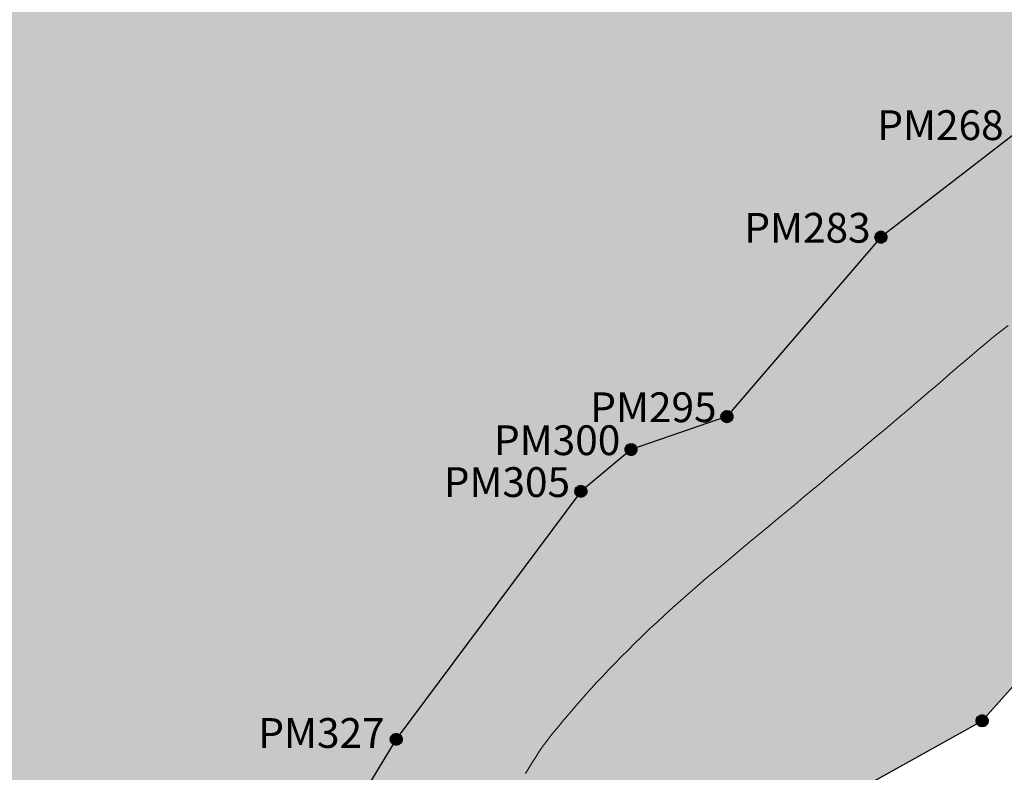
# Model space of a CAD drawing. Extents: x 322943 to 324193, y 1894915 to 1895725.
# Drawn here: x 323207 to 323257, y 1895505 to 1895543 of the extents above; entities that cross this region are included whole.
import ezdxf

# ---------------------------------------------------------------- set-up
doc = ezdxf.new("R2010")
doc.units = 0
doc.header["$MEASUREMENT"] = 0
for name, color, linetype in [('0BUFER', 7, 'Continuous'), ('0E20', 7, 'Continuous'), ('0MM', 7, 'Continuous'), ('0TODAS1K', 7, 'Continuous'), ('0VERT1', 7, 'Continuous'), ('0VERT7', 7, 'Continuous'), ('1VERTICE', 7, 'Continuous'), ('CURVA MAESTRA', 17, 'Continuous'), ('ESTERO', 7, 'Continuous')]:
    doc.layers.add(name, color=color, linetype=linetype)
doc.styles.add('WMF-Times New Roman0', font='TIMES.TTF')

msp = doc.modelspace()

# ---------------------------------------------------------------- hatches: boundary and pattern name
at = {"linetype": 'Continuous'}
h = msp.add_hatch(color=131, dxfattribs=at)
h.paths.add_polyline_path([(323511.56, 1895625.855), (323504.016, 1895629.188), (323463.757, 1895635.171), (323452.746, 1895633.441), (323447.173, 1895634.339), (323433.485, 1895629.223), (323425.808, 1895630.515), (323418.834, 1895628.178), (323417.135, 1895625.823), (323412.88, 1895622.478), (323423.917, 1895620.412), (323429.727, 1895612.799), (323431.503, 1895598.782), (323430.721, 1895595.397), (323428.417, 1895593.325), (323417.422, 1895587.858), (323401.683, 1895581.499), (323397.202, 1895580.666), (323393.887, 1895581.948), (323392.471, 1895584.876), (323394.491, 1895590.164), (323413.392, 1895610.081), (323412.392, 1895612.388), (323413.096, 1895618.405), (323406.02, 1895620.501), (323386.438, 1895604.031), (323380.568, 1895604.223), (323374.37, 1895602.347), (323365.281, 1895598.002), (323342.34, 1895584.206), (323338.175, 1895582.759), (323334.131, 1895583.877), (323332.891, 1895581.87), (323333.182, 1895577.234), (323327.975, 1895572.898), (323319.557, 1895570.168), (323310.716, 1895562.168), (323305.416, 1895560.682), (323298.539, 1895556.442), (323294.097, 1895555.435), (323290.651, 1895551.577), (323283.67, 1895550.328), (323257.177, 1895537.608), (323250.483, 1895532.435), (323242.724, 1895523.395), (323237.893, 1895521.739), (323235.362, 1895519.631), (323226.062, 1895507.141), (323221.512, 1895499.647), (323217.03, 1895486.241), (323211.017, 1895474.561), (323207.601, 1895460.695), (323205.434, 1895454.915), (323190.827, 1895433.791), (323186.1, 1895419.309), (323180.758, 1895415.069), (323180.944, 1895409.999), (323187.828, 1895397.306), (323190.422, 1895394.929), (323193.646, 1895394.991), (323195.005, 1895395.948), (323196.168, 1895398.965), (323195.861, 1895410.674), (323198.947, 1895415.874), (323201.371, 1895417), (323207.785, 1895418.093), (323214.208, 1895421.923), (323217.166, 1895424.806), (323224.694, 1895436.875), (323227.905, 1895440.502), (323234.362, 1895446.157), (323241.821, 1895451.234), (323247.902, 1895457.634), (323252.554, 1895458.878), (323255.412, 1895456.832), (323257.268, 1895454.104), (323258.402, 1895447.376), (323253.752, 1895439.008), (323252.294, 1895426.903), (323247.982, 1895410.269), (323247.891, 1895402.571), (323250.379, 1895398.856), (323258.808, 1895393.776), (323262.722, 1895388.532), (323266.154, 1895381.792), (323267.345, 1895381.293), (323269.568, 1895382.207), (323272.892, 1895387.214), (323276.54, 1895387.834), (323285.034, 1895382.369), (323288.934, 1895371.906), (323294.924, 1895365.968), (323300.767, 1895358.646), (323305.874, 1895354.047), (323312.183, 1895350.784), (323332.943, 1895343.043), (323332.152, 1895344.602), (323325.553, 1895347.542), (323322.521, 1895350.029), (323318.414, 1895357.014), (323317.977, 1895361.895), (323320.51, 1895364.721), (323325.743, 1895367.576), (323358.238, 1895377.047), (323361.756, 1895379.408), (323364.681, 1895389.388), (323368.657, 1895396.688), (323369.9, 1895403.666), (323369.631, 1895407.838), (323366.156, 1895414.192), (323364.101, 1895420.251), (323354.812, 1895423.734), (323351.583, 1895426.473), (323349.633, 1895429.81), (323349.853, 1895434.959), (323353.809, 1895444.268), (323355.641, 1895458.78), (323358.046, 1895468.946), (323357.804, 1895480.246), (323356.646, 1895486.005), (323354.557, 1895489.248), (323342.161, 1895498.039), (323339.401, 1895501.239), (323338.855, 1895506.483), (323341.508, 1895515.119), (323349.847, 1895523.315), (323371.514, 1895533.553), (323379.144, 1895544.655), (323382.426, 1895547.143), (323392.181, 1895550.792), (323404.594, 1895550.723), (323410.864, 1895551.754), (323417.764, 1895554.679), (323429.117, 1895562.316), (323441.808, 1895568.668), (323447.135, 1895575.447), (323450.993, 1895586.873), (323459.252, 1895593.722), (323464.52, 1895596.155), (323474.619, 1895598.134), (323488.329, 1895604.588), (323504.983, 1895609.351), (323511.686, 1895612.528), (323516.533, 1895616.462), (323517.789, 1895619.511), (323514.999, 1895623.515)], flags=16)
h.paths.add_polyline_path([(322966.066, 1895460.285), (322966.271, 1895460.242), (322972.665, 1895456.68), (322977.924, 1895452.617), (322980.749, 1895446.225), (322987.176, 1895443.122), (322996.715, 1895435.65), (323001.031, 1895426.86), (323010.612, 1895423.676), (323014.769, 1895418.962), (323017.753, 1895417.151), (323020.418, 1895416.726), (323024.561, 1895418.098), (323028.559, 1895420.527), (323031.1, 1895423.481), (323031.046, 1895428.265), (323028.565, 1895431.1), (323031.618, 1895437.816), (323040.764, 1895447.997), (323054.604, 1895453.876), (323055.281, 1895455.834), (323054.76, 1895459.17), (323056.528, 1895461.565), (323060.465, 1895462.89), (323070.408, 1895460.719), (323075.854, 1895462.325), (323084.906, 1895473.548), (323092.687, 1895478.692), (323098.339, 1895485.934), (323102.952, 1895489.848), (323118.413, 1895498.631), (323131.195, 1895507.79), (323137.654, 1895513.992), (323144.017, 1895517.265), (323149.188, 1895521.393), (323156.263, 1895524.751), (323158.615, 1895529.159), (323166.743, 1895536.526), (323175.376, 1895541.137), (323182.542, 1895547.234), (323187.106, 1895548.368), (323194.675, 1895555.521), (323206.328, 1895564.393), (323217.855, 1895570.864), (323225.059, 1895579.251), (323228.007, 1895581.561), (323239.393, 1895588.021), (323263.469, 1895605.502), (323300.031, 1895624.589), (323312.264, 1895627.379), (323315.21, 1895629.036), (323322.219, 1895641.617), (323324.22, 1895641.969), (323327.756, 1895638.973), (323333.27, 1895629.034), (323334.472, 1895628.202), (323337.657, 1895627.755), (323347.858, 1895629.979), (323349.887, 1895628.978), (323353.748, 1895623.714), (323355.345, 1895623.009), (323368.006, 1895622.672), (323372.572, 1895625.319), (323375.729, 1895630.288), (323374.857, 1895642.136), (323376.387, 1895644.278), (323390.088, 1895644.834), (323399.5, 1895646.72), (323415.121, 1895645.649), (323427.067, 1895649.73), (323437.109, 1895650.711), (323439.482, 1895653.009), (323439.107, 1895658.997), (323440.604, 1895661.122), (323447.605, 1895663.385), (323454.72, 1895666.805), (323457.788, 1895666.869), (323462.198, 1895665.248), (323469.323, 1895664.22), (323476.312, 1895666.624), (323482.817, 1895665.359), (323486.477, 1895665.482), (323489.255, 1895666.943), (323493.366, 1895671.347), (323509.014, 1895674.604), (323515.346, 1895679.513), (323520.349, 1895681.014), (323529.864, 1895682.853), (323539.912, 1895681.349), (323544.434, 1895681.868), (323548.81, 1895684.435), (323551.287, 1895688.722), (323580.719, 1895688.722), (323580.993, 1895687.55), (323581.933, 1895686.578), (323586.526, 1895688.722), (323600.012, 1895688.722), (323602.189, 1895676.467), (323599.928, 1895667.767), (323596.796, 1895661.528), (323605.889, 1895652.615), (323606.483, 1895650.87), (323605.717, 1895646.904), (323607.706, 1895642.703), (323611.157, 1895640.693), (323669.137, 1895623.394), (323682.025, 1895621.095), (323686.393, 1895618.037), (323689.924, 1895610.513), (323694.431, 1895607.825), (323709.435, 1895603.73), (323714.047, 1895604.634), (323716.436, 1895608.518), (323714.849, 1895618.827), (323715.633, 1895621.224), (323719.879, 1895625.258), (323731.895, 1895630.113), (323734.838, 1895633.473), (323734.559, 1895635.534), (323732.726, 1895637.271), (323729.412, 1895638.197), (323715.614, 1895639.126), (323708.117, 1895641.46), (323705.416, 1895643.05), (323704.059, 1895644.725), (323704.198, 1895646.357), (323707.427, 1895648.943), (323710.034, 1895649.661), (323726.093, 1895648.675), (323741.812, 1895646.119), (323746.225, 1895644.476), (323748.805, 1895642.127), (323765.945, 1895617.071), (323784.514, 1895599.155), (323787.852, 1895599.842), (323792.045, 1895602.437), (323796.764, 1895608.029), (323802.963, 1895612.348), (323808.637, 1895614.218), (323813.106, 1895613.93), (323814.33, 1895612.899), (323814.902, 1895609.816), (323812.024, 1895594.304), (323812.652, 1895589.145), (323813.668, 1895587.162), (323821.152, 1895581.263), (323832.005, 1895575.521), (323836.351, 1895572.031), (323838.581, 1895567.812), (323839.063, 1895565.47), (323839.888, 1895561.458), (323837.541, 1895549.766), (323839.182, 1895545.232), (323845.539, 1895537.343), (323852.237, 1895525.7), (323858.807, 1895516.346), (323861.903, 1895513.346), (323875.487, 1895504.22), (323874.859, 1895502.964), (323874.154, 1895501.551), (323871.766, 1895501.372), (323859.404, 1895506.393), (323851.442, 1895508.1), (323848.923, 1895507.219), (323847.962, 1895505.59), (323848.354, 1895503.632), (323856.379, 1895490.844), (323865.406, 1895481.896), (323869.407, 1895479.17), (323883.055, 1895465.468), (323884.072, 1895464.39), (323883.671, 1895462.172), (323882.199, 1895461.117), (323880.083, 1895461.02), (323862.694, 1895466.389), (323858.45, 1895466.692), (323857.362, 1895465.732), (323857.037, 1895462.318), (323859.019, 1895452.767), (323858.43, 1895451.821), (323855.885, 1895451.936), (323852.664, 1895454.342), (323845.174, 1895464.827), (323838.755, 1895478.471), (323833.241, 1895495.903), (323828.851, 1895503.852), (323826.585, 1895519.418), (323824.202, 1895527.008), (323821.316, 1895535.403), (323819.927, 1895536.429), (323815.723, 1895536.417), (323810.367, 1895533.243), (323806.312, 1895532.636), (323791.697, 1895539.276), (323780.759, 1895542.931), (323773.703, 1895548.342), (323762.815, 1895554.508), (323759.351, 1895555.122), (323751.791, 1895554.181), (323747.52, 1895554.849), (323741.413, 1895556.788), (323737.457, 1895560.571), (323734.616, 1895562.148), (323714.691, 1895563.87), (323690.139, 1895573.668), (323687.734, 1895573.521), (323674.679, 1895568.679), (323665.294, 1895567.333), (323653.992, 1895567.805), (323634.003, 1895570.671), (323600.167, 1895568.8), (323584.402, 1895566.237), (323568.572, 1895560.757), (323519.528, 1895538.477), (323511.731, 1895533.053), (323500.528, 1895521.033), (323491.903, 1895515.778), (323490.423, 1895515.514), (323488.388, 1895516.764), (323488.028, 1895522.171), (323486.938, 1895524.452), (323484.039, 1895525.031), (323482.161, 1895524.449), (323469.657, 1895516.366), (323459.134, 1895503.783), (323451.767, 1895496.526), (323449.521, 1895493.201), (323444.899, 1895481.789), (323444.287, 1895476.979), (323444.761, 1895473.843), (323441.304, 1895464.19), (323439.152, 1895461.715), (323429.625, 1895454.484), (323423.988, 1895447.14), (323422.073, 1895441.381), (323421.837, 1895435.376), (323418.949, 1895425.78), (323416.762, 1895423.645), (323412.352, 1895421.418), (323401.715, 1895420.645), (323398.429, 1895418.597), (323397.402, 1895416.933), (323394.899, 1895406.084), (323388.847, 1895397.192), (323386.491, 1895381.769), (323381.76, 1895368.468), (323381.893, 1895362.224), (323385.226, 1895356.215), (323385.305, 1895352.321), (323377.707, 1895342.499), (323375.073, 1895334.736), (323374.814, 1895330.725), (323381.432, 1895328.932), (323397.731, 1895327.38), (323415.514, 1895324.389), (323431.927, 1895323.214), (323451.754, 1895320.177), (323458.449, 1895321.161), (323468.222, 1895316.652), (323470.03, 1895316.46), (323478.718, 1895317.139), (323491.924, 1895320.041), (323511.917, 1895319.534), (323514.836, 1895318.482), (323517.058, 1895313.963), (323517.881, 1895313.603), (323556.404, 1895312.293), (323564.881, 1895309.029), (323578.505, 1895310.596), (323591.835, 1895309.48), (323601.776, 1895310.849), (323626.368, 1895310.124), (323629.952, 1895311.258), (323633.81, 1895313.928), (323636.075, 1895313.431), (323637.201, 1895311.618), (323638.101, 1895308.451), (323642.23, 1895305.329), (323648.462, 1895304.34), (323655.095, 1895304.491), (323659.408, 1895306.309), (323669.453, 1895317.5), (323673.441, 1895318.429), (323677.175, 1895316.717), (323681.822, 1895308.799), (323689.006, 1895301.372), (323696.301, 1895296.931), (323703.484, 1895295.818), (323714.408, 1895296.449), (323725.917, 1895298.823), (323729.201, 1895298.072), (323732.592, 1895300.197), (323735.926, 1895304.481), (323743.963, 1895307.444), (323747.644, 1895310.882), (323749.49, 1895314.245), (323754.363, 1895317.183), (323756.825, 1895322.391), (323760.098, 1895336.766), (323758.626, 1895339.327), (323753.644, 1895343.889), (323751.732, 1895352.403), (323754.322, 1895359.026), (323762.906, 1895364.239), (323765.273, 1895367.06), (323762.151, 1895374.212), (323763.23, 1895385.165), (323762.832, 1895389.815), (323761.336, 1895394.552), (323763.753, 1895399.883), (323768.456, 1895405.782), (323770.996, 1895407.095), (323772.634, 1895406.433), (323772.879, 1895405.343), (323772.7, 1895397.355), (323774.113, 1895395.772), (323778.378, 1895393.46), (323779.406, 1895391.693), (323775.458, 1895383.945), (323774.99, 1895381.233), (323775.597, 1895378.715), (323778.41, 1895374.786), (323779.015, 1895371.994), (323779.046, 1895359.908), (323777.639, 1895352.842), (323777.749, 1895349.323), (323779.681, 1895345.387), (323781.839, 1895343.276), (323787.504, 1895342.679), (323795.163, 1895346.745), (323811.888, 1895358.87), (323825.928, 1895370.384), (323838.206, 1895376.642), (323839.902, 1895375.989), (323841.013, 1895374.498), (323841.448, 1895370.962), (323840.682, 1895366.008), (323842.55, 1895356.08), (323838.696, 1895347.919), (323830.741, 1895342.159), (323827.079, 1895336.794), (323826.545, 1895334.678), (323829.372, 1895333.682), (323849.673, 1895330.94), (323853.91, 1895331.244), (323859.668, 1895333.391), (323883.284, 1895346.247), (323919.704, 1895359.327), (323943.814, 1895373.247), (323947.417, 1895376.051), (323961.143, 1895390.214), (323968.449, 1895395.762), (323968.705, 1895395.956), (323970.714, 1895398.591), (323974.965, 1895401.761), (323988.433, 1895414.678), (324000.526, 1895426.861), (324005.25, 1895434.553), (324011.184, 1895439.872), (324013.255, 1895444.892), (324021.432, 1895459.312), (324031.066, 1895471.522), (324031.066, 1895301.43), (324027.062, 1895299.387), (324019.106, 1895288.113), (324014.223, 1895284.219), (324012.786, 1895279.462), (324013.625, 1895274.665), (324018.369, 1895268.142), (324026.746, 1895265.09), (324031.066, 1895264.376), (324031.066, 1895082.816), (324030.668, 1895082.866), (324017.289, 1895082.468), (324013.261, 1895083.464), (324008.674, 1895085.789), (324000.693, 1895092.095), (323993.471, 1895096.232), (323979.618, 1895100.127), (323953.331, 1895098.426), (323942.519, 1895093.843), (323927.964, 1895084.843), (323916.89, 1895080.279), (323911.217, 1895072.956), (323908.124, 1895066.558), (323905.539, 1895065.16), (323902.549, 1895065.094), (323899.06, 1895066.257), (323896.604, 1895068.518), (323895.525, 1895073.466), (323895.234, 1895084.375), (323892.342, 1895094.287), (323890.529, 1895095.674), (323886.299, 1895096.154), (323879.564, 1895091.663), (323872.326, 1895091.423), (323868.73, 1895090.228), (323865.154, 1895087.152), (323859.052, 1895078.133), (323855.485, 1895075.041), (323849.026, 1895071.498), (323842.727, 1895069.771), (323826.02, 1895068.926), (323814.91, 1895074.198), (323802.658, 1895082.205), (323788.024, 1895095.897), (323784.555, 1895098.216), (323762.916, 1895105.224), (323755.287, 1895109.798), (323741.865, 1895113.943), (323729.142, 1895116.604), (323713.139, 1895121.387), (323687.42, 1895125.447), (323661.837, 1895131.853), (323653.76, 1895133.183), (323640.623, 1895133.308), (323607.194, 1895128.624), (323596.95, 1895129.139), (323584.84, 1895128.584), (323566.837, 1895131.753), (323556.363, 1895131.067), (323541.77, 1895132.814), (323533.282, 1895135.23), (323515.154, 1895142.499), (323510.643, 1895142.47), (323498.042, 1895139.302), (323490.905, 1895139.661), (323470.771, 1895145.481), (323423.252, 1895155.839), (323411.928, 1895155.879), (323401.024, 1895157.932), (323394.24, 1895157.195), (323381.327, 1895152.639), (323374.025, 1895152.005), (323366.895, 1895153.02), (323357.546, 1895155.945), (323343.604, 1895165.427), (323335.03, 1895168.555), (323327.545, 1895170.748), (323314.388, 1895172.882), (323293.568, 1895177.62), (323278.5, 1895181.324), (323275.334, 1895182.918), (323272.044, 1895186.992), (323269.971, 1895191.822), (323265.455, 1895209.828), (323259.633, 1895220.107), (323258.193, 1895228.011), (323256.839, 1895229.877), (323254.51, 1895231.244), (323242.975, 1895227.972), (323235.691, 1895228.842), (323191.802, 1895240.078), (323153.606, 1895252.418), (323119.705, 1895261.399), (323110.675, 1895264.772), (323100.932, 1895265.977), (323093.28, 1895268.657), (323047.42, 1895272.449), (323033.133, 1895270.24), (323022.417, 1895270.947), (323010.142, 1895266.072), (323002.597, 1895265.131), (322996.833, 1895265.457), (322993.789, 1895266.71), (322986.814, 1895271.979), (322980.02, 1895281.001), (322976.665, 1895283.033), (322966.066, 1895286.394), (322966.066, 1895359.969), (322968.275, 1895359.688), (322972.125, 1895352.519), (322975.344, 1895353.103), (322977.585, 1895355.162), (322985.94, 1895359.939), (322984.656, 1895366.987), (322990.696, 1895369.645), (322990.592, 1895372.279), (322987.147, 1895377.996), (322985.157, 1895382.889), (322982.995, 1895394.805), (322977.981, 1895398.41), (322966.066, 1895410.455)])
h = msp.add_hatch(color=254, dxfattribs=at)
h.paths.add_polyline_path([(323463.757, 1895635.171), (323452.746, 1895633.441), (323447.173, 1895634.339), (323433.485, 1895629.223), (323425.808, 1895630.515), (323418.834, 1895628.178), (323417.135, 1895625.823), (323412.88, 1895622.478), (323423.917, 1895620.412), (323429.727, 1895612.799), (323431.503, 1895598.782), (323430.721, 1895595.397), (323428.417, 1895593.325), (323417.422, 1895587.858), (323401.683, 1895581.499), (323397.202, 1895580.666), (323393.887, 1895581.948), (323392.471, 1895584.876), (323394.491, 1895590.164), (323413.392, 1895610.081), (323412.392, 1895612.388), (323413.096, 1895618.405), (323406.02, 1895620.501), (323386.438, 1895604.031), (323380.568, 1895604.223), (323374.37, 1895602.347), (323365.281, 1895598.002), (323342.34, 1895584.206), (323338.175, 1895582.759), (323334.131, 1895583.877), (323332.891, 1895581.87), (323333.182, 1895577.234), (323327.975, 1895572.898), (323319.557, 1895570.168), (323310.716, 1895562.168), (323305.416, 1895560.682), (323298.539, 1895556.442), (323294.097, 1895555.435), (323290.651, 1895551.577), (323283.67, 1895550.328), (323257.177, 1895537.608), (323250.483, 1895532.435), (323242.724, 1895523.395), (323237.893, 1895521.739), (323235.362, 1895519.631), (323226.062, 1895507.141), (323221.512, 1895499.647), (323217.03, 1895486.241), (323211.017, 1895474.561), (323207.601, 1895460.695), (323205.434, 1895454.915), (323190.827, 1895433.791), (323186.1, 1895419.309), (323180.758, 1895415.069), (323180.944, 1895409.999), (323187.828, 1895397.306), (323190.422, 1895394.929), (323193.646, 1895394.991), (323195.005, 1895395.948), (323196.168, 1895398.965), (323195.97, 1895406.5), (323195.861, 1895410.674), (323198.947, 1895415.874), (323201.371, 1895417), (323207.785, 1895418.093), (323214.208, 1895421.923), (323217.166, 1895424.806), (323224.694, 1895436.875), (323227.905, 1895440.502), (323234.362, 1895446.157), (323241.821, 1895451.234), (323247.902, 1895457.634), (323252.554, 1895458.878), (323255.412, 1895456.832), (323257.268, 1895454.104), (323258.402, 1895447.376), (323253.752, 1895439.008), (323252.294, 1895426.903), (323247.982, 1895410.269), (323247.891, 1895402.571), (323250.379, 1895398.856), (323258.808, 1895393.776), (323262.722, 1895388.532), (323266.154, 1895381.792), (323267.345, 1895381.293), (323269.568, 1895382.207), (323272.892, 1895387.214), (323276.54, 1895387.834), (323285.034, 1895382.369), (323288.934, 1895371.906), (323294.924, 1895365.968), (323300.767, 1895358.646), (323305.874, 1895354.047), (323312.183, 1895350.784), (323332.943, 1895343.043), (323332.152, 1895344.602), (323325.553, 1895347.542), (323322.521, 1895350.029), (323318.414, 1895357.014), (323317.977, 1895361.895), (323320.51, 1895364.721), (323325.743, 1895367.576), (323358.238, 1895377.047), (323361.756, 1895379.408), (323364.681, 1895389.388), (323368.657, 1895396.688), (323369.9, 1895403.666), (323369.631, 1895407.838), (323366.156, 1895414.192), (323364.101, 1895420.251), (323354.812, 1895423.734), (323351.583, 1895426.473), (323349.633, 1895429.81), (323349.853, 1895434.959), (323353.809, 1895444.268), (323355.641, 1895458.78), (323358.046, 1895468.946), (323357.804, 1895480.246), (323356.646, 1895486.005), (323354.557, 1895489.248), (323342.161, 1895498.039), (323339.401, 1895501.239), (323338.855, 1895506.483), (323341.508, 1895515.119), (323349.847, 1895523.315), (323371.514, 1895533.553), (323379.144, 1895544.655), (323382.426, 1895547.143), (323392.181, 1895550.792), (323404.594, 1895550.723), (323410.864, 1895551.754), (323417.764, 1895554.679), (323429.117, 1895562.316), (323441.808, 1895568.668), (323447.135, 1895575.447), (323450.993, 1895586.873), (323459.252, 1895593.722), (323464.52, 1895596.155), (323474.619, 1895598.134), (323488.329, 1895604.588), (323504.983, 1895609.351), (323511.686, 1895612.528), (323516.533, 1895616.462), (323517.789, 1895619.511), (323514.999, 1895623.515), (323511.56, 1895625.855), (323504.016, 1895629.188)])
h.paths.add_polyline_path([(323449.773, 1895613.695), (323454.778, 1895613.685), (323450.067, 1895611.375)], flags=16)
h.paths.add_polyline_path([(323373.29, 1895579.48), (323376.566, 1895571.948), (323380.051, 1895567.608), (323375.419, 1895565.875), (323367.062, 1895560.593), (323362.661, 1895555.983), (323358.089, 1895549.33), (323341.303, 1895541.398), (323335.828, 1895537.579), (323324.187, 1895525.119), (323319.159, 1895509.956), (323319.705, 1895497.766), (323322.08, 1895491.239), (323327.016, 1895484.976), (323337.878, 1895476.557), (323337.996, 1895471.068), (323335.798, 1895461.285), (323334.315, 1895449.531), (323330.157, 1895438.432), (323329.633, 1895429.81), (323330.839, 1895422.97), (323334.315, 1895416.382), (323338.646, 1895411.221), (323341.875, 1895408.482), (323348.554, 1895404.721), (323349.401, 1895403.147), (323346.306, 1895397.707), (323345.216, 1895394.084), (323320.147, 1895386.777), (323308.679, 1895380.494), (323306.138, 1895383.013), (323302.355, 1895392.369), (323297.89, 1895397.69), (323283.38, 1895406.628), (323280.013, 1895407.53), (323273.189, 1895407.551), (323268.852, 1895411.074), (323271.654, 1895421.884), (323273.139, 1895432.722), (323277.196, 1895440.536), (323278.402, 1895447.376), (323276.062, 1895460.944), (323270.733, 1895469.688), (323262.554, 1895476.199), (323256.027, 1895478.574), (323252.554, 1895478.878), (323242.735, 1895476.955), (323237.902, 1895474.955), (323230.1, 1895467.934), (323235.998, 1895479.899), (323239.77, 1895491.182), (323242.668, 1895495.954), (323248.945, 1895504.385), (323255.58, 1895508.074), (323264.329, 1895517.859), (323267.736, 1895520.492), (323289.872, 1895531.12), (323297.491, 1895532.783), (323304.759, 1895537.464), (323309.061, 1895539.439), (323313.521, 1895542.183), (323320.716, 1895544.847), (323329.801, 1895552.465), (323334.815, 1895554.104), (323340.773, 1895557.529), (323349.282, 1895565.491)], flags=16)
for points in [[(323250.48, 1895532.14), (323250.43, 1895532.14), (323250.38, 1895532.15), (323250.33, 1895532.18), (323250.29, 1895532.21), (323250.25, 1895532.24), (323250.22, 1895532.29), (323250.2, 1895532.33), (323250.19, 1895532.38), (323250.18, 1895532.44), (323250.19, 1895532.49), (323250.2, 1895532.54), (323250.22, 1895532.58), (323250.25, 1895532.63), (323250.29, 1895532.66), (323250.33, 1895532.69), (323250.38, 1895532.72), (323250.43, 1895532.73), (323250.48, 1895532.74), (323250.54, 1895532.73), (323250.59, 1895532.72), (323250.63, 1895532.69), (323250.68, 1895532.66), (323250.71, 1895532.63), (323250.74, 1895532.58), (323250.76, 1895532.54), (323250.78, 1895532.49), (323250.78, 1895532.44), (323250.78, 1895532.38), (323250.76, 1895532.33), (323250.74, 1895532.29), (323250.71, 1895532.24), (323250.68, 1895532.21), (323250.63, 1895532.18), (323250.59, 1895532.15), (323250.54, 1895532.14)], [(323242.72, 1895523.09), (323242.67, 1895523.1), (323242.62, 1895523.11), (323242.57, 1895523.14), (323242.53, 1895523.17), (323242.49, 1895523.2), (323242.46, 1895523.25), (323242.44, 1895523.29), (323242.43, 1895523.34), (323242.42, 1895523.4), (323242.43, 1895523.45), (323242.44, 1895523.5), (323242.46, 1895523.54), (323242.49, 1895523.59), (323242.53, 1895523.62), (323242.57, 1895523.65), (323242.62, 1895523.68), (323242.67, 1895523.69), (323242.72, 1895523.7), (323242.78, 1895523.69), (323242.83, 1895523.68), (323242.87, 1895523.65), (323242.92, 1895523.62), (323242.95, 1895523.59), (323242.98, 1895523.54), (323243.01, 1895523.5), (323243.02, 1895523.45), (323243.02, 1895523.4), (323243.02, 1895523.34), (323243.01, 1895523.29), (323242.98, 1895523.25), (323242.95, 1895523.2), (323242.92, 1895523.17), (323242.87, 1895523.14), (323242.83, 1895523.11), (323242.78, 1895523.1)], [(323237.89, 1895521.44), (323237.84, 1895521.44), (323237.79, 1895521.46), (323237.74, 1895521.48), (323237.7, 1895521.51), (323237.66, 1895521.55), (323237.63, 1895521.59), (323237.61, 1895521.64), (323237.6, 1895521.69), (323237.59, 1895521.74), (323237.6, 1895521.79), (323237.61, 1895521.84), (323237.63, 1895521.89), (323237.66, 1895521.93), (323237.7, 1895521.97), (323237.74, 1895522), (323237.79, 1895522.02), (323237.84, 1895522.03), (323237.89, 1895522.04), (323237.95, 1895522.03), (323238, 1895522.02), (323238.04, 1895522), (323238.09, 1895521.97), (323238.12, 1895521.93), (323238.15, 1895521.89), (323238.17, 1895521.84), (323238.19, 1895521.79), (323238.19, 1895521.74), (323238.19, 1895521.69), (323238.17, 1895521.64), (323238.15, 1895521.59), (323238.12, 1895521.55), (323238.09, 1895521.51), (323238.04, 1895521.48), (323238, 1895521.46), (323237.95, 1895521.44)], [(323235.36, 1895519.33), (323235.31, 1895519.34), (323235.26, 1895519.35), (323235.21, 1895519.37), (323235.17, 1895519.4), (323235.13, 1895519.44), (323235.1, 1895519.48), (323235.08, 1895519.53), (323235.07, 1895519.58), (323235.06, 1895519.63), (323235.07, 1895519.68), (323235.08, 1895519.73), (323235.1, 1895519.78), (323235.13, 1895519.82), (323235.17, 1895519.86), (323235.21, 1895519.89), (323235.26, 1895519.91), (323235.31, 1895519.93), (323235.36, 1895519.93), (323235.41, 1895519.93), (323235.46, 1895519.91), (323235.51, 1895519.89), (323235.55, 1895519.86), (323235.59, 1895519.82), (323235.62, 1895519.78), (323235.64, 1895519.73), (323235.66, 1895519.68), (323235.66, 1895519.63), (323235.66, 1895519.58), (323235.64, 1895519.53), (323235.62, 1895519.48), (323235.59, 1895519.44), (323235.55, 1895519.4), (323235.51, 1895519.37), (323235.46, 1895519.35), (323235.41, 1895519.34)], [(323255.58, 1895507.77), (323255.53, 1895507.78), (323255.48, 1895507.79), (323255.43, 1895507.81), (323255.39, 1895507.84), (323255.35, 1895507.88), (323255.32, 1895507.92), (323255.3, 1895507.97), (323255.28, 1895508.02), (323255.28, 1895508.07), (323255.28, 1895508.13), (323255.3, 1895508.18), (323255.32, 1895508.22), (323255.35, 1895508.27), (323255.39, 1895508.3), (323255.43, 1895508.33), (323255.48, 1895508.36), (323255.53, 1895508.37), (323255.58, 1895508.37), (323255.63, 1895508.37), (323255.68, 1895508.36), (323255.73, 1895508.33), (323255.77, 1895508.3), (323255.81, 1895508.27), (323255.84, 1895508.22), (323255.86, 1895508.18), (323255.88, 1895508.13), (323255.88, 1895508.07), (323255.88, 1895508.02), (323255.86, 1895507.97), (323255.84, 1895507.92), (323255.81, 1895507.88), (323255.77, 1895507.84), (323255.73, 1895507.81), (323255.68, 1895507.79), (323255.63, 1895507.78)], [(323226.06, 1895506.84), (323226.01, 1895506.85), (323225.96, 1895506.86), (323225.91, 1895506.88), (323225.87, 1895506.91), (323225.83, 1895506.95), (323225.8, 1895506.99), (323225.78, 1895507.04), (323225.77, 1895507.09), (323225.76, 1895507.14), (323225.77, 1895507.19), (323225.78, 1895507.24), (323225.8, 1895507.29), (323225.83, 1895507.33), (323225.87, 1895507.37), (323225.91, 1895507.4), (323225.96, 1895507.42), (323226.01, 1895507.44), (323226.06, 1895507.44), (323226.11, 1895507.44), (323226.16, 1895507.42), (323226.21, 1895507.4), (323226.25, 1895507.37), (323226.29, 1895507.33), (323226.32, 1895507.29), (323226.34, 1895507.24), (323226.36, 1895507.19), (323226.36, 1895507.14), (323226.36, 1895507.09), (323226.34, 1895507.04), (323226.32, 1895506.99), (323226.29, 1895506.95), (323226.25, 1895506.91), (323226.21, 1895506.88), (323226.16, 1895506.86), (323226.11, 1895506.85)]]:
    msp.add_hatch(color=174, dxfattribs=at).paths.add_polyline_path(points)

# ---------------------------------------------------------------- linework, layer by layer
at = {"layer": '0BUFER'}
for points in [[(323319.557, 1895570.168), (323310.716, 1895562.168), (323305.416, 1895560.682), (323298.539, 1895556.442), (323294.097, 1895555.435), (323290.651, 1895551.577), (323283.67, 1895550.328), (323257.177, 1895537.608), (323250.483, 1895532.435), (323242.724, 1895523.395), (323237.893, 1895521.739), (323235.362, 1895519.631), (323226.062, 1895507.141), (323221.512, 1895499.647), (323217.03, 1895486.241), (323211.017, 1895474.561), (323207.601, 1895460.695)], [(323276.062, 1895460.944), (323270.733, 1895469.688), (323262.554, 1895476.199), (323256.027, 1895478.574), (323252.554, 1895478.878), (323242.735, 1895476.955), (323237.902, 1895474.955), (323230.1, 1895467.934), (323235.998, 1895479.899), (323239.77, 1895491.182), (323242.668, 1895495.954), (323248.945, 1895504.385), (323255.58, 1895508.074), (323264.329, 1895517.859), (323267.736, 1895520.492), (323289.872, 1895531.12), (323297.491, 1895532.783), (323304.759, 1895537.464), (323309.061, 1895539.439), (323313.521, 1895542.183)]]:
    msp.add_lwpolyline(points, dxfattribs=at)
at = {"layer": '0E20', "linetype": 'Continuous', "lineweight": 20, "ltscale": 0.5}
for points in [[(323255.58, 1895508.07), (323264.33, 1895517.86)], [(323248.95, 1895504.39), (323255.58, 1895508.07)]]:
    msp.add_lwpolyline(points, dxfattribs=at)
at = {"layer": '0MM', "linetype": 'Continuous', "lineweight": 20, "ltscale": 0.09}
for points in [[(323257.18, 1895537.61), (323250.48, 1895532.44)], [(323250.48, 1895532.44), (323242.72, 1895523.4)], [(323242.72, 1895523.4), (323237.89, 1895521.74)], [(323237.89, 1895521.74), (323235.36, 1895519.63)], [(323235.36, 1895519.63), (323226.06, 1895507.14)], [(323226.06, 1895507.14), (323221.51, 1895499.65)]]:
    msp.add_lwpolyline(points, dxfattribs=at)
at = {"layer": '0TODAS1K', "elevation": 0.005}
for points in [[(323257.177, 1895537.608), (323250.483, 1895532.435)], [(323250.483, 1895532.435), (323242.724, 1895523.395)], [(323242.724, 1895523.395), (323237.893, 1895521.739)], [(323237.893, 1895521.739), (323235.362, 1895519.631)], [(323235.362, 1895519.631), (323226.062, 1895507.141)], [(323226.062, 1895507.141), (323221.512, 1895499.647)]]:
    msp.add_lwpolyline(points, dxfattribs=at)
at = {"layer": '0VERT1', "color": 174}
for points in [[(323250.48, 1895532.14), (323250.43, 1895532.14), (323250.38, 1895532.15), (323250.33, 1895532.18), (323250.29, 1895532.21), (323250.25, 1895532.24), (323250.22, 1895532.29), (323250.2, 1895532.33), (323250.19, 1895532.38), (323250.18, 1895532.44), (323250.19, 1895532.49), (323250.2, 1895532.54), (323250.22, 1895532.58), (323250.25, 1895532.63), (323250.29, 1895532.66), (323250.33, 1895532.69), (323250.38, 1895532.72), (323250.43, 1895532.73), (323250.48, 1895532.74), (323250.54, 1895532.73), (323250.59, 1895532.72), (323250.63, 1895532.69), (323250.68, 1895532.66), (323250.71, 1895532.63), (323250.74, 1895532.58), (323250.76, 1895532.54), (323250.78, 1895532.49), (323250.78, 1895532.44), (323250.78, 1895532.38), (323250.76, 1895532.33), (323250.74, 1895532.29), (323250.71, 1895532.24), (323250.68, 1895532.21), (323250.63, 1895532.18), (323250.59, 1895532.15), (323250.54, 1895532.14), (323250.48, 1895532.14)], [(323242.72, 1895523.09), (323242.67, 1895523.1), (323242.62, 1895523.11), (323242.57, 1895523.14), (323242.53, 1895523.17), (323242.49, 1895523.2), (323242.46, 1895523.25), (323242.44, 1895523.29), (323242.43, 1895523.34), (323242.42, 1895523.4), (323242.43, 1895523.45), (323242.44, 1895523.5), (323242.46, 1895523.54), (323242.49, 1895523.59), (323242.53, 1895523.62), (323242.57, 1895523.65), (323242.62, 1895523.68), (323242.67, 1895523.69), (323242.72, 1895523.7), (323242.78, 1895523.69), (323242.83, 1895523.68), (323242.87, 1895523.65), (323242.92, 1895523.62), (323242.95, 1895523.59), (323242.98, 1895523.54), (323243.01, 1895523.5), (323243.02, 1895523.45), (323243.02, 1895523.4), (323243.02, 1895523.34), (323243.01, 1895523.29), (323242.98, 1895523.25), (323242.95, 1895523.2), (323242.92, 1895523.17), (323242.87, 1895523.14), (323242.83, 1895523.11), (323242.78, 1895523.1), (323242.72, 1895523.09)], [(323237.89, 1895521.44), (323237.84, 1895521.44), (323237.79, 1895521.46), (323237.74, 1895521.48), (323237.7, 1895521.51), (323237.66, 1895521.55), (323237.63, 1895521.59), (323237.61, 1895521.64), (323237.6, 1895521.69), (323237.59, 1895521.74), (323237.6, 1895521.79), (323237.61, 1895521.84), (323237.63, 1895521.89), (323237.66, 1895521.93), (323237.7, 1895521.97), (323237.74, 1895522), (323237.79, 1895522.02), (323237.84, 1895522.03), (323237.89, 1895522.04), (323237.95, 1895522.03), (323238, 1895522.02), (323238.04, 1895522), (323238.09, 1895521.97), (323238.12, 1895521.93), (323238.15, 1895521.89), (323238.17, 1895521.84), (323238.19, 1895521.79), (323238.19, 1895521.74), (323238.19, 1895521.69), (323238.17, 1895521.64), (323238.15, 1895521.59), (323238.12, 1895521.55), (323238.09, 1895521.51), (323238.04, 1895521.48), (323238, 1895521.46), (323237.95, 1895521.44), (323237.89, 1895521.44)], [(323235.36, 1895519.33), (323235.31, 1895519.34), (323235.26, 1895519.35), (323235.21, 1895519.37), (323235.17, 1895519.4), (323235.13, 1895519.44), (323235.1, 1895519.48), (323235.08, 1895519.53), (323235.07, 1895519.58), (323235.06, 1895519.63), (323235.07, 1895519.68), (323235.08, 1895519.73), (323235.1, 1895519.78), (323235.13, 1895519.82), (323235.17, 1895519.86), (323235.21, 1895519.89), (323235.26, 1895519.91), (323235.31, 1895519.93), (323235.36, 1895519.93), (323235.41, 1895519.93), (323235.46, 1895519.91), (323235.51, 1895519.89), (323235.55, 1895519.86), (323235.59, 1895519.82), (323235.62, 1895519.78), (323235.64, 1895519.73), (323235.66, 1895519.68), (323235.66, 1895519.63), (323235.66, 1895519.58), (323235.64, 1895519.53), (323235.62, 1895519.48), (323235.59, 1895519.44), (323235.55, 1895519.4), (323235.51, 1895519.37), (323235.46, 1895519.35), (323235.41, 1895519.34), (323235.36, 1895519.33)], [(323226.06, 1895506.84), (323226.01, 1895506.85), (323225.96, 1895506.86), (323225.91, 1895506.88), (323225.87, 1895506.91), (323225.83, 1895506.95), (323225.8, 1895506.99), (323225.78, 1895507.04), (323225.77, 1895507.09), (323225.76, 1895507.14), (323225.77, 1895507.19), (323225.78, 1895507.24), (323225.8, 1895507.29), (323225.83, 1895507.33), (323225.87, 1895507.37), (323225.91, 1895507.4), (323225.96, 1895507.42), (323226.01, 1895507.44), (323226.06, 1895507.44), (323226.11, 1895507.44), (323226.16, 1895507.42), (323226.21, 1895507.4), (323226.25, 1895507.37), (323226.29, 1895507.33), (323226.32, 1895507.29), (323226.34, 1895507.24), (323226.36, 1895507.19), (323226.36, 1895507.14), (323226.36, 1895507.09), (323226.34, 1895507.04), (323226.32, 1895506.99), (323226.29, 1895506.95), (323226.25, 1895506.91), (323226.21, 1895506.88), (323226.16, 1895506.86), (323226.11, 1895506.85), (323226.06, 1895506.84)]]:
    msp.add_lwpolyline(points, dxfattribs=at)
at = {"layer": '0VERT7', "color": 174}
msp.add_lwpolyline([(323255.58, 1895507.77), (323255.53, 1895507.78), (323255.48, 1895507.79), (323255.43, 1895507.81), (323255.39, 1895507.84), (323255.35, 1895507.88), (323255.32, 1895507.92), (323255.3, 1895507.97), (323255.28, 1895508.02), (323255.28, 1895508.07), (323255.28, 1895508.13), (323255.3, 1895508.18), (323255.32, 1895508.22), (323255.35, 1895508.27), (323255.39, 1895508.3), (323255.43, 1895508.33), (323255.48, 1895508.36), (323255.53, 1895508.37), (323255.58, 1895508.37), (323255.63, 1895508.37), (323255.68, 1895508.36), (323255.73, 1895508.33), (323255.77, 1895508.3), (323255.81, 1895508.27), (323255.84, 1895508.22), (323255.86, 1895508.18), (323255.88, 1895508.13), (323255.88, 1895508.07), (323255.88, 1895508.02), (323255.86, 1895507.97), (323255.84, 1895507.92), (323255.81, 1895507.88), (323255.77, 1895507.84), (323255.73, 1895507.81), (323255.68, 1895507.79), (323255.63, 1895507.78), (323255.58, 1895507.77)], dxfattribs=at)
at = {"layer": 'CURVA MAESTRA', "color": 17, "linetype": 'Continuous', "lineweight": 13, "elevation": 0.028}
msp.add_lwpolyline([(323256.884, 1895527.991), (323256.521, 1895527.7), (323256.159, 1895527.408), (323255.797, 1895527.112), (323255.434, 1895526.812), (323255.069, 1895526.507), (323254.704, 1895526.197), (323254.339, 1895525.884), (323253.975, 1895525.569), (323253.61, 1895525.254), (323253.244, 1895524.938), (323252.876, 1895524.621), (323252.507, 1895524.304), (323252.138, 1895523.987), (323251.766, 1895523.669), (323251.387, 1895523.347), (323250.992, 1895523.013), (323250.577, 1895522.666), (323250.147, 1895522.307), (323249.709, 1895521.944), (323249.27, 1895521.579), (323248.829, 1895521.214), (323248.386, 1895520.846), (323247.942, 1895520.475), (323247.495, 1895520.1), (323247.048, 1895519.725), (323246.601, 1895519.35), (323246.153, 1895518.975), (323245.704, 1895518.6), (323245.254, 1895518.225), (323244.803, 1895517.851), (323244.351, 1895517.477), (323243.9, 1895517.103), (323243.45, 1895516.73), (323243.003, 1895516.358), (323242.559, 1895515.989), (323242.119, 1895515.62), (323241.681, 1895515.252), (323241.246, 1895514.881), (323240.817, 1895514.511), (323240.397, 1895514.142), (323239.99, 1895513.777), (323239.591, 1895513.413), (323239.2, 1895513.048), (323238.813, 1895512.682), (323238.434, 1895512.318), (323238.071, 1895511.964), (323237.727, 1895511.624), (323237.397, 1895511.293), (323237.076, 1895510.965), (323236.76, 1895510.637), (323236.452, 1895510.312), (323236.158, 1895509.997), (323235.882, 1895509.695), (323235.619, 1895509.402), (323235.365, 1895509.113), (323235.115, 1895508.825), (323234.872, 1895508.543), (323234.643, 1895508.274), (323234.43, 1895508.025), (323234.23, 1895507.789), (323234.039, 1895507.558), (323233.853, 1895507.328), (323233.675, 1895507.1), (323233.512, 1895506.88), (323233.366, 1895506.672), (323233.233, 1895506.473), (323233.108, 1895506.277), (323232.95, 1895506.023), (323232.582, 1895505.417)], dxfattribs=at)
at = {"layer": 'ESTERO', "color": 131, "lineweight": 9}
msp.add_lwpolyline([(323319.557, 1895570.168), (323310.716, 1895562.168), (323305.416, 1895560.682), (323298.539, 1895556.442), (323294.097, 1895555.435), (323290.651, 1895551.577), (323283.67, 1895550.328), (323257.177, 1895537.608), (323250.483, 1895532.435), (323242.724, 1895523.395), (323237.893, 1895521.739), (323235.362, 1895519.631), (323226.062, 1895507.141), (323221.512, 1895499.647), (323217.03, 1895486.241), (323211.017, 1895474.561), (323207.601, 1895460.695)], dxfattribs=at)
msp.add_lwpolyline([(323319.557, 1895570.168), (323310.716, 1895562.168), (323305.416, 1895560.682), (323298.539, 1895556.442), (323294.097, 1895555.435), (323290.651, 1895551.577), (323283.67, 1895550.328), (323257.177, 1895537.608), (323250.483, 1895532.435), (323242.724, 1895523.395), (323237.893, 1895521.739), (323235.362, 1895519.631), (323226.062, 1895507.141), (323221.512, 1895499.647), (323217.03, 1895486.241), (323211.017, 1895474.561), (323207.601, 1895460.695)], dxfattribs=at)
at = {"layer": 'ESTERO', "color": 131, "lineweight": 9, "elevation": 0.005}
msp.add_lwpolyline([(323319.557, 1895570.168), (323310.716, 1895562.168), (323305.416, 1895560.682), (323298.539, 1895556.442), (323294.097, 1895555.435), (323290.651, 1895551.577), (323283.67, 1895550.328), (323257.177, 1895537.608), (323250.483, 1895532.435), (323242.724, 1895523.395), (323237.893, 1895521.739), (323235.362, 1895519.631), (323226.062, 1895507.141), (323221.512, 1895499.647), (323217.03, 1895486.241), (323211.017, 1895474.561), (323207.601, 1895460.695)], dxfattribs=at)
msp.add_lwpolyline([(323319.557, 1895570.168), (323310.716, 1895562.168), (323305.416, 1895560.682), (323298.539, 1895556.442), (323294.097, 1895555.435), (323290.651, 1895551.577), (323283.67, 1895550.328), (323257.177, 1895537.608), (323250.483, 1895532.435), (323242.724, 1895523.395), (323237.893, 1895521.739), (323235.362, 1895519.631), (323226.062, 1895507.141), (323221.512, 1895499.647), (323217.03, 1895486.241), (323211.017, 1895474.561), (323207.601, 1895460.695)], dxfattribs=at)

# ---------------------------------------------------------------- texts
at = {"layer": '1VERTICE', "lineweight": 9, "style": 'WMF-Times New Roman0'}
for s, p in [('PM268', (323250.298, 1895537.328)), ('PM283', (323243.598, 1895532.158)), ('PM295', (323235.838, 1895523.118)), ('PM300', (323230.987, 1895521.458)), ('PM305', (323228.457, 1895519.348)), ('PM327', (323219.114, 1895506.71))]:
    msp.add_text(s, height=1.5, dxfattribs=at).set_placement(p)

doc.saveas('drawing.dxf')
